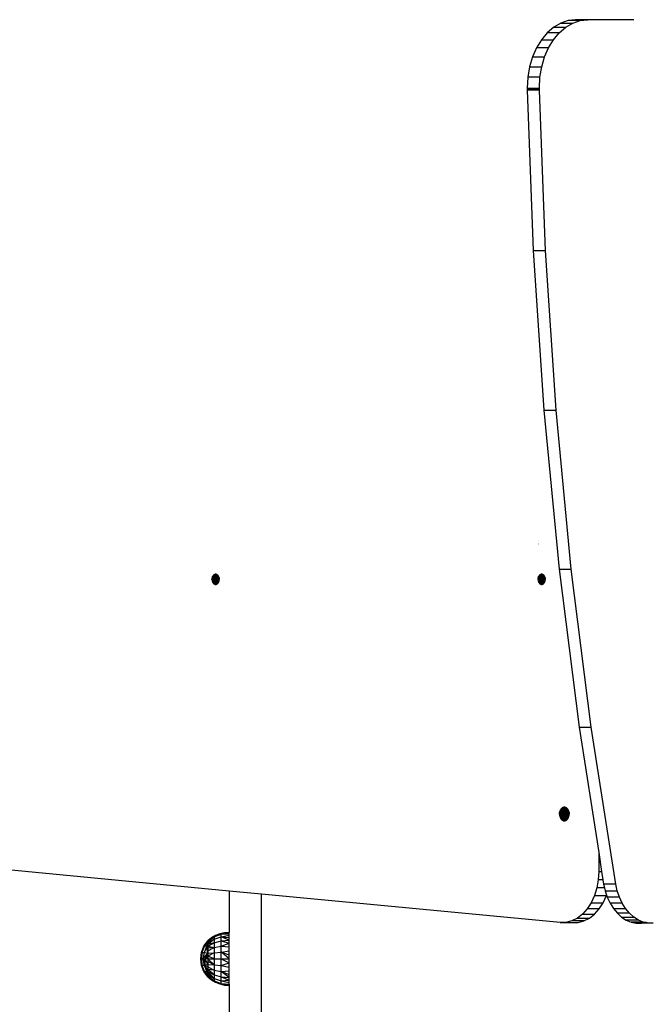
# Model space of a CAD drawing. Units: millimetres. Extents: x 5924 to 16175, y -4864 to 6489.
# Drawn here: x 9725 to 10094, y -965 to -388 of the extents above; entities that cross this region are included whole.
import ezdxf

# ---------------------------------------------------------------- set-up
doc = ezdxf.new("R2010")
doc.units = ezdxf.units.MM
doc.layers.add('Strefa bezpieczna', color=8, linetype='Continuous')
doc.dimstyles.get("Standard").update_dxf_attribs({"dimtxt": 180, "dimasz": 180, "dimexe": 0.18, "dimexo": 0.0625, "dimgap": 200, "dimtad": 0, "dimtih": 1, "dimtoh": 1, "dimlfac": 0.001, "dimzin": 0, "dimdsep": 46, "dimtxsty": 'Standard', "dimcen": 0.09, "dimse1": 1, "dimse2": 1, "dimadec": 0, "dimazin": 0, "dimtfac": 1, "dimtdec": 4, "dimtofl": 0, "dimtmove": 0, "dimatfit": 3, "dimfxl": 1, "dimtolj": 1, "dimtzin": 0, "dimarcsym": 0})

# ---------------------------------------------------------------- blocks, each defined once
blk = doc.blocks.new('*D5')
at = {"layer": 'Defpoints', "color": 0}
for p in [(7205.37, 3220.65), (9681.74, 3220.65), (9866.44, -2899.94)]:
    blk.add_point(p, dxfattribs=at)
at = {"layer": 'Strefa bezpieczna', "color": 0, "lineweight": -2}
for p, q in [((7205.37, 3040.65), (7205.37, 450.36)), ((7205.37, -2719.94), (7205.37, -129.64))]:
    blk.add_line(p, q, dxfattribs=at)
at = {"layer": 'Strefa bezpieczna', "color": 0}
for points in [[(7235.37, 3040.65), (7175.37, 3040.65), (7205.37, 3220.65)], [(7175.37, -2719.94), (7235.37, -2719.94), (7205.37, -2899.94)]]:
    blk.add_solid(points, dxfattribs=at)
at = {"layer": 'Strefa bezpieczna', "color": 0, "insert": (7205.37, 160.36), "char_height": 180, "attachment_point": 5}
blk.add_mtext('\\A1;6.12', dxfattribs=at)
blk = doc.blocks.new('*D6')
at = {"layer": 'Defpoints', "color": 0}
for p in [(6163.02, 4720.94), (10070.94, 4720.94), (10070.94, -4863.72)]:
    blk.add_point(p, dxfattribs=at)
at = {"layer": 'Strefa bezpieczna', "color": 0, "lineweight": -2}
for p, q in [((6163.02, 4540.94), (6163.02, 218.61)), ((6163.02, -4683.72), (6163.02, -361.39))]:
    blk.add_line(p, q, dxfattribs=at)
at = {"layer": 'Strefa bezpieczna', "color": 0}
for points in [[(6193.02, 4540.94), (6133.02, 4540.94), (6163.02, 4720.94)], [(6133.02, -4683.72), (6193.02, -4683.72), (6163.02, -4863.72)]]:
    blk.add_solid(points, dxfattribs=at)
at = {"layer": 'Strefa bezpieczna', "color": 0, "insert": (6163.02, -71.39), "char_height": 180, "attachment_point": 5}
blk.add_mtext('\\A1;9.58', dxfattribs=at)

msp = doc.modelspace()

# ---------------------------------------------------------------- linework, layer by layer
for p, q in [((10041.611, -390.158), (10037.511, -392.56)), ((10045.927, -388.693), (10041.611, -390.158)), ((10041.611, -390.158), (10048.682, -390.158)), ((10044.582, -392.56), (10048.682, -390.158)), ((10050.352, -388.2), (10045.927, -388.693)), ((10052.998, -388.693), (10045.927, -388.693)), ((10048.682, -390.158), (10052.998, -388.693)), ((10057.423, -388.2), (10050.352, -388.2)), ((10052.998, -388.693), (10057.423, -388.2)), ((10084.461, -388.2), (10057.423, -388.2)), ((10033.727, -395.839), (10030.352, -399.916)), ((10037.511, -392.56), (10033.727, -395.839)), ((10040.798, -395.839), (10033.727, -395.839)), ((10037.423, -399.916), (10040.798, -395.839)), ((10037.511, -392.56), (10044.582, -392.56)), ((10040.798, -395.839), (10044.582, -392.56)), ((10030.352, -399.916), (10027.469, -404.689)), ((10030.352, -399.916), (10037.423, -399.916)), ((10034.54, -404.689), (10037.423, -399.916)), ((10027.469, -404.689), (10025.15, -410.041)), ((10034.54, -404.689), (10027.469, -404.689)), ((10032.221, -410.041), (10034.54, -404.689)), ((10025.15, -410.041), (10023.452, -415.839)), ((10025.15, -410.041), (10032.221, -410.041)), ((10030.523, -415.839), (10032.221, -410.041)), ((10023.452, -415.839), (10022.416, -421.943)), ((10023.452, -415.839), (10030.523, -415.839)), ((10029.487, -421.943), (10030.523, -415.839)), ((10022.416, -421.943), (10022.067, -428.2)), ((10029.487, -421.943), (10022.416, -421.943)), ((10029.138, -428.2), (10029.487, -421.943)), ((10022.067, -428.2), (10029.138, -428.2)), ((10022.067, -428.2), (10022.068, -428.458)), ((10029.139, -428.458), (10022.068, -428.458)), ((10022.068, -428.458), (10022.07, -428.716)), ((10029.141, -428.716), (10022.07, -428.716)), ((10022.07, -428.716), (10022.073, -428.974)), ((10029.144, -428.974), (10022.073, -428.974)), ((10022.073, -428.974), (10022.077, -429.232)), ((10022.077, -429.232), (10022.082, -429.49)), ((10029.148, -429.232), (10022.077, -429.232)), ((10029.153, -429.49), (10022.082, -429.49)), ((10022.082, -429.49), (10025.589, -523.318)), ((10029.139, -428.458), (10029.138, -428.2)), ((10029.141, -428.716), (10029.139, -428.458)), ((10029.144, -428.974), (10029.141, -428.716)), ((10029.148, -429.232), (10029.144, -428.974)), ((10029.153, -429.49), (10029.148, -429.232)), ((10032.66, -523.318), (10029.153, -429.49)), ((10025.589, -523.318), (10032.66, -523.318)), ((10025.589, -523.318), (10031.822, -616.863)), ((10038.893, -616.863), (10032.66, -523.318)), ((10031.822, -616.863), (10038.893, -616.863)), ((10031.822, -616.863), (10040.768, -709.966)), ((10047.839, -709.966), (10038.893, -616.863)), ((10028.336, -693.218), (10028.365, -693.218)), ((10028.336, -693.363), (10028.365, -693.363)), ((10028.336, -694.738), (10028.365, -694.738)), ((10028.336, -695.133), (10028.365, -695.133)), ((10028.336, -695.174), (10028.365, -695.174)), ((10028.336, -695.589), (10028.364, -695.589)), ((10028.336, -695.621), (10028.364, -695.621)), ((9837.521, -714.918), (9837.648, -714.483)), ((9837.648, -714.483), (9837.822, -714.081)), ((9841.429, -714.483), (9837.648, -714.483)), ((9837.822, -714.081), (9838.038, -713.724)), ((9841.255, -714.081), (9837.822, -714.081)), ((9838.038, -713.724), (9838.292, -713.418)), ((9841.038, -713.724), (9838.038, -713.724)), ((9838.292, -713.418), (9838.575, -713.172)), ((9840.785, -713.418), (9838.292, -713.418)), ((9838.575, -713.172), (9838.883, -712.992)), ((9840.502, -713.172), (9838.575, -713.172)), ((9838.883, -712.992), (9839.207, -712.882)), ((9840.194, -712.992), (9838.883, -712.992)), ((9839.207, -712.882), (9839.538, -712.845)), ((9839.87, -712.882), (9839.207, -712.882)), ((9839.538, -712.845), (9839.87, -712.882)), ((9839.87, -712.882), (9840.194, -712.992)), ((9840.194, -712.992), (9840.502, -713.172)), ((9840.502, -713.172), (9840.785, -713.418)), ((9840.785, -713.418), (9841.038, -713.724)), ((9841.038, -713.724), (9841.255, -714.081)), ((9841.255, -714.081), (9841.429, -714.483)), ((9841.429, -714.483), (9841.556, -714.918)), ((10028.44, -714.918), (10028.538, -714.584)), ((10028.538, -714.584), (10028.551, -714.539)), ((10028.768, -714.585), (10028.538, -714.584)), ((10028.551, -714.539), (10028.567, -714.483)), ((10028.765, -714.539), (10028.551, -714.539)), ((10028.567, -714.483), (10028.703, -714.17)), ((10028.756, -714.483), (10028.567, -714.483)), ((10028.703, -714.17), (10028.741, -714.081)), ((10028.703, -714.17), (10028.756, -714.483)), ((10028.741, -714.04), (10028.782, -714.014)), ((10028.741, -714.081), (10028.741, -714.04)), ((10032.173, -714.081), (10028.741, -714.081)), ((10028.741, -714.081), (10032.211, -714.169)), ((10032.347, -714.483), (10028.756, -714.483)), ((10028.756, -714.483), (10028.765, -714.539)), ((10032.377, -714.585), (10028.765, -714.539)), ((10028.765, -714.539), (10028.768, -714.585)), ((10032.403, -714.672), (10028.768, -714.585)), ((10032.386, -714.613), (10028.768, -714.585)), ((10028.768, -714.585), (10028.786, -714.918)), ((10028.782, -714.014), (10028.82, -713.951)), ((10032.12, -713.992), (10028.782, -714.014)), ((10028.82, -713.951), (10028.957, -713.724)), ((10032.063, -713.899), (10028.82, -713.951)), ((10028.957, -713.724), (10029.21, -713.418)), ((10031.957, -713.724), (10028.957, -713.724)), ((10029.21, -713.418), (10029.39, -713.262)), ((10031.704, -713.418), (10029.21, -713.418)), ((10029.39, -713.262), (10029.431, -713.227)), ((10031.553, -713.287), (10029.39, -713.262)), ((10029.431, -713.227), (10029.494, -713.172)), ((10031.487, -713.229), (10029.431, -713.227)), ((10029.494, -713.172), (10029.551, -713.139)), ((10031.42, -713.172), (10029.494, -713.172)), ((10029.551, -713.139), (10029.802, -712.992)), ((10031.327, -713.117), (10029.551, -713.139)), ((10029.802, -712.992), (10030.001, -712.924)), ((10031.113, -712.992), (10029.802, -712.992)), ((10030.001, -712.924), (10030.125, -712.882)), ((10030.001, -712.924), (10030.937, -712.932)), ((10030.125, -712.882), (10030.457, -712.845)), ((10030.789, -712.882), (10030.125, -712.882)), ((10030.457, -712.845), (10030.789, -712.882)), ((10030.789, -712.882), (10030.937, -712.932)), ((10030.937, -712.932), (10031.113, -712.992)), ((10031.113, -712.992), (10031.327, -713.117)), ((10031.327, -713.117), (10031.42, -713.172)), ((10031.42, -713.172), (10031.487, -713.229)), ((10031.487, -713.229), (10031.553, -713.287)), ((10031.553, -713.287), (10031.704, -713.418)), ((10031.704, -713.418), (10031.957, -713.724)), ((10031.957, -713.724), (10032.063, -713.899)), ((10032.063, -713.899), (10032.12, -713.992)), ((10032.173, -714.081), (10032.12, -713.992)), ((10032.173, -714.081), (10032.211, -714.169)), ((10032.211, -714.169), (10032.347, -714.483)), ((10032.347, -714.483), (10032.377, -714.585)), ((10032.377, -714.585), (10032.386, -714.613)), ((10032.386, -714.613), (10032.403, -714.672)), ((10032.403, -714.672), (10032.475, -714.918)), ((10040.768, -709.966), (10047.839, -709.966)), ((10040.768, -709.966), (10052.415, -802.47)), ((10059.486, -802.47), (10047.839, -709.966)), ((9837.417, -715.845), (9837.443, -715.376)), ((9841.66, -715.845), (9837.417, -715.845)), ((9837.417, -715.845), (9837.443, -716.314)), ((9837.443, -715.376), (9837.521, -714.918)), ((9841.634, -715.376), (9837.443, -715.376)), ((9837.443, -716.314), (9837.521, -716.772)), ((9841.634, -716.314), (9837.443, -716.314)), ((9841.556, -714.918), (9837.521, -714.918)), ((9837.521, -716.772), (9837.648, -717.207)), ((9841.556, -716.772), (9837.521, -716.772)), ((9841.429, -717.207), (9837.648, -717.207)), ((9837.648, -717.207), (9837.822, -717.608)), ((9837.822, -717.608), (9838.038, -717.966)), ((9841.255, -717.608), (9837.822, -717.608)), ((9841.038, -717.966), (9838.038, -717.966)), ((9838.038, -717.966), (9838.292, -718.272)), ((9838.292, -718.272), (9838.575, -718.518)), ((9840.785, -718.272), (9838.292, -718.272)), ((9838.575, -718.518), (9838.883, -718.698)), ((9840.502, -718.518), (9838.575, -718.518)), ((9840.194, -718.698), (9838.883, -718.698)), ((9838.883, -718.698), (9839.207, -718.808)), ((9839.207, -718.808), (9839.538, -718.845)), ((9839.87, -718.808), (9839.207, -718.808)), ((9839.538, -718.845), (9839.87, -718.808)), ((9839.87, -718.808), (9840.194, -718.698)), ((9840.194, -718.698), (9840.502, -718.518)), ((9840.502, -718.518), (9840.785, -718.272)), ((9840.785, -718.272), (9841.038, -717.966)), ((9841.038, -717.966), (9841.255, -717.608)), ((9841.255, -717.608), (9841.429, -717.207)), ((9841.429, -717.207), (9841.556, -716.772)), ((9841.556, -714.918), (9841.634, -715.376)), ((9841.556, -716.772), (9841.634, -716.314)), ((9841.634, -715.376), (9841.66, -715.845)), ((9841.634, -716.314), (9841.66, -715.845)), ((10028.336, -715.845), (10028.362, -715.376)), ((10028.806, -715.845), (10028.336, -715.845)), ((10028.336, -715.845), (10028.345, -716.004)), ((10028.345, -716.004), (10028.797, -715.999)), ((10028.345, -716.004), (10028.347, -716.051)), ((10028.347, -716.051), (10028.794, -716.045)), ((10028.347, -716.051), (10028.349, -716.077)), ((10028.349, -716.077), (10028.793, -716.079)), ((10028.349, -716.077), (10028.362, -716.314)), ((10028.362, -715.376), (10028.415, -715.061)), ((10028.812, -715.376), (10028.362, -715.376)), ((10028.78, -716.314), (10028.362, -716.314)), ((10028.362, -716.314), (10028.376, -716.528)), ((10028.768, -716.525), (10028.376, -716.528)), ((10028.376, -716.528), (10028.406, -716.572)), ((10028.765, -716.572), (10028.406, -716.572)), ((10028.406, -716.572), (10028.412, -716.608)), ((10028.759, -716.608), (10028.412, -716.608)), ((10028.412, -716.608), (10028.44, -716.772)), ((10028.415, -715.061), (10028.422, -715.021)), ((10028.415, -715.061), (10028.794, -715.066)), ((10028.422, -715.021), (10028.44, -714.918)), ((10028.422, -715.021), (10028.792, -715.02)), ((10028.786, -714.918), (10028.44, -714.918)), ((10028.44, -716.772), (10028.567, -717.207)), ((10028.731, -716.772), (10028.44, -716.772)), ((10028.657, -717.207), (10028.567, -717.207)), ((10028.567, -717.207), (10028.632, -717.356)), ((10028.657, -717.207), (10028.632, -717.356)), ((10028.632, -717.356), (10028.689, -717.488)), ((10032.347, -717.207), (10028.657, -717.207)), ((10028.689, -717.488), (10032.23, -717.478)), ((10028.711, -717.539), (10028.689, -717.488)), ((10028.711, -717.539), (10032.203, -717.541)), ((10028.711, -717.539), (10028.741, -717.608)), ((10028.759, -716.608), (10028.731, -716.772)), ((10032.475, -716.772), (10028.731, -716.772)), ((10032.173, -717.608), (10028.741, -717.608)), ((10028.741, -717.608), (10028.923, -717.91)), ((10028.765, -716.572), (10028.759, -716.608)), ((10032.502, -716.609), (10028.759, -716.608)), ((10032.517, -716.525), (10028.765, -716.572)), ((10028.768, -716.525), (10028.765, -716.572)), ((10032.502, -716.609), (10028.765, -716.572)), ((10028.78, -716.314), (10028.768, -716.525)), ((10032.522, -716.496), (10028.768, -716.525)), ((10028.793, -716.079), (10028.78, -716.314)), ((10032.553, -716.314), (10028.78, -716.314)), ((10032.475, -714.918), (10028.786, -714.918)), ((10028.786, -714.918), (10028.792, -715.02)), ((10028.792, -715.02), (10032.49, -715.01)), ((10028.792, -715.02), (10028.794, -715.066)), ((10028.794, -716.045), (10028.793, -716.079)), ((10028.793, -716.079), (10032.565, -716.09)), ((10028.794, -715.066), (10032.507, -715.109)), ((10028.794, -715.066), (10028.812, -715.376)), ((10028.797, -715.999), (10028.794, -716.045)), ((10028.794, -716.045), (10032.588, -716.001)), ((10028.806, -715.845), (10028.797, -715.999)), ((10028.797, -715.999), (10032.586, -715.959)), ((10032.579, -715.845), (10028.806, -715.845)), ((10032.553, -715.376), (10028.812, -715.376)), ((10032.009, -717.881), (10028.923, -717.91)), ((10031.979, -717.93), (10028.923, -717.91)), ((10031.957, -717.966), (10028.923, -717.91)), ((10028.923, -717.91), (10028.957, -717.966)), ((10031.957, -717.966), (10028.957, -717.966)), ((10028.957, -717.966), (10029.17, -718.223)), ((10029.17, -718.223), (10031.746, -718.221)), ((10029.17, -718.223), (10029.21, -718.272)), ((10031.704, -718.272), (10029.21, -718.272)), ((10029.21, -718.272), (10029.494, -718.518)), ((10031.493, -718.455), (10029.494, -718.518)), ((10031.45, -718.492), (10029.494, -718.518)), ((10029.494, -718.518), (10029.802, -718.698)), ((10031.42, -718.518), (10029.494, -718.518)), ((10029.802, -718.698), (10030.125, -718.808)), ((10031.087, -718.707), (10029.802, -718.698)), ((10030.125, -718.808), (10030.457, -718.845)), ((10030.457, -718.845), (10030.789, -718.808)), ((10030.789, -718.808), (10031.087, -718.707)), ((10031.087, -718.707), (10031.113, -718.698)), ((10031.113, -718.698), (10031.42, -718.518)), ((10031.42, -718.518), (10031.45, -718.492)), ((10031.45, -718.492), (10031.493, -718.455)), ((10031.493, -718.455), (10031.704, -718.272)), ((10031.704, -718.272), (10031.746, -718.221)), ((10031.746, -718.221), (10031.957, -717.966)), ((10031.957, -717.966), (10031.979, -717.93)), ((10031.979, -717.93), (10032.009, -717.881)), ((10032.009, -717.881), (10032.173, -717.608)), ((10032.173, -717.608), (10032.203, -717.541)), ((10032.203, -717.541), (10032.23, -717.478)), ((10032.23, -717.478), (10032.347, -717.207)), ((10032.347, -717.207), (10032.475, -716.772)), ((10032.475, -714.918), (10032.49, -715.01)), ((10032.475, -716.772), (10032.502, -716.609)), ((10032.49, -715.01), (10032.507, -715.109)), ((10032.502, -716.609), (10032.517, -716.525)), ((10032.507, -715.109), (10032.553, -715.376)), ((10032.517, -716.525), (10032.522, -716.496)), ((10032.522, -716.496), (10032.553, -716.314)), ((10032.553, -715.376), (10032.579, -715.845)), ((10032.553, -716.314), (10032.565, -716.09)), ((10032.565, -716.09), (10032.588, -716.001)), ((10032.565, -716.09), (10032.594, -716.09)), ((10032.586, -715.959), (10032.579, -715.845)), ((10032.588, -716.001), (10032.586, -715.959)), ((10052.415, -802.47), (10059.486, -802.47)), ((10052.415, -802.47), (10063.871, -875.841)), ((10073.812, -894.219), (10059.486, -802.47)), ((10040.913, -853.236), (10040.947, -852.61)), ((10040.947, -852.61), (10041.051, -852)), ((10043.083, -852.61), (10040.947, -852.61)), ((10041.051, -852), (10041.221, -851.42)), ((10043.131, -852), (10041.051, -852)), ((10041.221, -851.42), (10041.453, -850.885)), ((10043.176, -851.42), (10041.221, -851.42)), ((10041.453, -850.885), (10041.741, -850.408)), ((10043.218, -850.885), (10041.453, -850.885)), ((10041.741, -850.408), (10042.079, -850)), ((10043.255, -850.408), (10041.741, -850.408)), ((10042.079, -850), (10042.457, -849.672)), ((10043.287, -850), (10042.079, -850)), ((10042.457, -849.672), (10042.867, -849.432)), ((10043.313, -849.672), (10042.457, -849.672)), ((10042.867, -849.432), (10043.299, -849.285)), ((10043.332, -849.432), (10042.867, -849.432)), ((10043.083, -852.61), (10043.034, -853.236)), ((10043.131, -852), (10043.083, -852.61)), ((10043.79, -852.61), (10043.083, -852.61)), ((10043.838, -852), (10043.131, -852)), ((10043.218, -850.885), (10043.176, -851.42)), ((10043.883, -851.42), (10043.176, -851.42)), ((10043.255, -850.408), (10043.218, -850.885)), ((10043.925, -850.885), (10043.218, -850.885)), ((10043.287, -850), (10043.255, -850.408)), ((10043.962, -850.408), (10043.255, -850.408)), ((10043.994, -850), (10043.287, -850)), ((10043.299, -849.285), (10043.358, -849.279)), ((10043.313, -849.672), (10043.327, -849.54)), ((10044.02, -849.672), (10043.313, -849.672)), ((10043.327, -849.54), (10043.332, -849.432)), ((10043.337, -849.365), (10043.332, -849.432)), ((10044.039, -849.432), (10043.332, -849.432)), ((10043.337, -849.365), (10043.392, -849.275)), ((10043.358, -849.279), (10043.337, -849.365)), ((10043.337, -849.365), (10044.044, -849.365)), ((10043.358, -849.279), (10043.392, -849.275)), ((10043.392, -849.275), (10043.741, -849.236)), ((10044.067, -849.272), (10043.392, -849.275)), ((10043.741, -849.236), (10044.067, -849.272)), ((10043.741, -853.236), (10043.79, -852.61)), ((10043.79, -852.61), (10043.838, -852)), ((10045.204, -852.61), (10043.79, -852.61)), ((10045.252, -852), (10043.838, -852)), ((10043.883, -851.42), (10043.925, -850.885)), ((10045.297, -851.42), (10043.883, -851.42)), ((10043.925, -850.885), (10043.962, -850.408)), ((10045.339, -850.885), (10043.925, -850.885)), ((10043.962, -850.408), (10043.994, -850)), ((10045.376, -850.408), (10043.962, -850.408)), ((10045.408, -850.005), (10043.994, -850)), ((10044.02, -849.672), (10044.039, -849.432)), ((10045.025, -849.672), (10044.02, -849.672)), ((10044.039, -849.432), (10044.044, -849.365)), ((10044.615, -849.432), (10044.039, -849.432)), ((10044.044, -849.365), (10044.067, -849.272)), ((10044.067, -849.272), (10044.184, -849.285)), ((10044.184, -849.285), (10044.615, -849.432)), ((10044.615, -849.432), (10045.025, -849.672)), ((10045.025, -849.672), (10045.408, -850.005)), ((10045.204, -852.61), (10045.155, -853.236)), ((10045.252, -852), (10045.204, -852.61)), ((10046.535, -852.61), (10045.204, -852.61)), ((10046.431, -852), (10045.252, -852)), ((10045.339, -850.885), (10045.297, -851.42)), ((10046.261, -851.42), (10045.297, -851.42)), ((10045.376, -850.408), (10045.339, -850.885)), ((10046.029, -850.885), (10045.339, -850.885)), ((10045.408, -850.005), (10045.376, -850.408)), ((10045.741, -850.408), (10045.376, -850.408)), ((10045.408, -850.005), (10045.741, -850.408)), ((10045.741, -850.408), (10046.029, -850.885)), ((10046.029, -850.885), (10046.261, -851.42)), ((10046.261, -851.42), (10046.431, -852)), ((10046.431, -852), (10046.535, -852.61)), ((10046.535, -852.61), (10046.569, -853.236)), ((10040.913, -853.236), (10040.947, -853.862)), ((10043.034, -853.236), (10040.913, -853.236)), ((10040.947, -853.862), (10041.051, -854.472)), ((10043.083, -853.862), (10040.947, -853.862)), ((10041.051, -854.472), (10041.221, -855.052)), ((10043.131, -854.472), (10041.051, -854.472)), ((10041.221, -855.052), (10041.453, -855.587)), ((10043.176, -855.052), (10041.221, -855.052)), ((10041.453, -855.587), (10041.741, -856.064)), ((10043.218, -855.587), (10041.453, -855.587)), ((10041.741, -856.064), (10042.079, -856.472)), ((10043.255, -856.064), (10041.741, -856.064)), ((10042.079, -856.472), (10042.457, -856.8)), ((10043.287, -856.472), (10042.079, -856.472)), ((10042.457, -856.8), (10042.867, -857.04)), ((10043.313, -856.8), (10042.457, -856.8)), ((10042.867, -857.04), (10043.299, -857.187)), ((10043.332, -857.04), (10042.867, -857.04)), ((10043.741, -853.236), (10043.034, -853.236)), ((10043.131, -854.472), (10043.083, -853.862)), ((10043.79, -853.862), (10043.083, -853.862)), ((10043.176, -855.052), (10043.131, -854.472)), ((10043.838, -854.472), (10043.131, -854.472)), ((10043.883, -855.052), (10043.176, -855.052)), ((10043.255, -856.064), (10043.218, -855.587)), ((10043.925, -855.587), (10043.218, -855.587)), ((10043.287, -856.472), (10043.255, -856.064)), ((10043.962, -856.064), (10043.255, -856.064)), ((10043.994, -856.472), (10043.287, -856.472)), ((10043.299, -857.187), (10043.358, -857.193)), ((10043.313, -856.8), (10043.319, -856.881)), ((10044.02, -856.8), (10043.313, -856.8)), ((10043.319, -856.881), (10043.332, -857.04)), ((10043.337, -857.107), (10043.332, -857.04)), ((10043.332, -857.04), (10044.039, -857.04)), ((10043.358, -857.193), (10043.337, -857.107)), ((10043.337, -857.107), (10043.395, -857.198)), ((10044.044, -857.107), (10043.337, -857.107)), ((10043.358, -857.193), (10043.395, -857.198)), ((10043.395, -857.198), (10043.741, -857.236)), ((10044.067, -857.2), (10043.395, -857.198)), ((10045.155, -853.236), (10043.741, -853.236)), ((10043.741, -857.236), (10044.067, -857.2)), ((10043.79, -853.862), (10043.838, -854.472)), ((10045.204, -853.862), (10043.79, -853.862)), ((10043.838, -854.472), (10043.883, -855.052)), ((10045.252, -854.472), (10043.838, -854.472)), ((10045.297, -855.052), (10043.883, -855.052)), ((10043.925, -855.587), (10043.962, -856.064)), ((10045.339, -855.587), (10043.925, -855.587)), ((10043.962, -856.064), (10043.994, -856.472)), ((10045.376, -856.064), (10043.962, -856.064)), ((10045.408, -856.467), (10043.994, -856.472)), ((10044.02, -856.8), (10044.039, -857.04)), ((10045.025, -856.8), (10044.02, -856.8)), ((10044.039, -857.04), (10044.044, -857.107)), ((10044.615, -857.04), (10044.039, -857.04)), ((10044.044, -857.107), (10044.067, -857.2)), ((10044.067, -857.2), (10044.184, -857.187)), ((10044.184, -857.187), (10044.615, -857.04)), ((10044.615, -857.04), (10045.025, -856.8)), ((10045.025, -856.8), (10045.408, -856.467)), ((10046.569, -853.236), (10045.155, -853.236)), ((10045.252, -854.472), (10045.204, -853.862)), ((10046.535, -853.862), (10045.204, -853.862)), ((10045.297, -855.052), (10045.252, -854.472)), ((10046.431, -854.472), (10045.252, -854.472)), ((10046.261, -855.052), (10045.297, -855.052)), ((10045.376, -856.064), (10045.339, -855.587)), ((10046.029, -855.587), (10045.339, -855.587)), ((10045.408, -856.467), (10045.376, -856.064)), ((10045.741, -856.064), (10045.376, -856.064)), ((10045.408, -856.467), (10045.741, -856.064)), ((10045.741, -856.064), (10046.029, -855.587)), ((10046.029, -855.587), (10046.261, -855.052)), ((10046.261, -855.052), (10046.431, -854.472)), ((10046.431, -854.472), (10046.535, -853.862)), ((10046.535, -853.862), (10046.569, -853.236)), ((10063.871, -875.841), (10063.871, -886.858)), ((10063.871, -875.841), (10065.591, -886.858)), ((9847.442, -898.312), (9617.928, -876.427)), ((10063.871, -886.858), (10063.587, -891.751)), ((10063.871, -886.858), (10065.591, -886.858)), ((10065.591, -886.858), (10066.355, -891.751)), ((10063.587, -891.751), (10062.743, -896.512)), ((10066.355, -891.751), (10063.587, -891.751)), ((10066.355, -891.751), (10066.741, -894.219)), ((9847.442, -898.312), (9847.442, -922.517)), ((9866.442, -900.124), (9847.442, -898.312)), ((10062.743, -896.512), (10061.36, -901.015)), ((10067.256, -896.512), (10062.743, -896.512)), ((10073.812, -894.219), (10066.741, -894.219)), ((10066.741, -894.219), (10067.256, -896.512)), ((10067.256, -896.512), (10067.64, -898.218)), ((10067.64, -898.218), (10074.711, -898.218)), ((10067.64, -898.218), (10068.507, -900.77)), ((10074.711, -898.218), (10073.812, -894.219)), ((10075.996, -902.001), (10074.711, -898.218)), ((10041.231, -916.79), (9866.442, -900.124)), ((9866.442, -2053.812), (9866.442, -900.124)), ((10061.36, -901.015), (10059.478, -905.139)), ((10061.36, -901.015), (10068.432, -901.015)), ((10066.549, -905.139), (10068.432, -901.015)), ((10068.432, -901.015), (10068.507, -900.77)), ((10068.507, -900.77), (10068.925, -902.001)), ((10075.996, -902.001), (10068.925, -902.001)), ((10068.925, -902.001), (10070.571, -905.493)), ((10077.642, -905.493), (10075.996, -902.001)), ((10057.144, -908.774), (10054.423, -911.821)), ((10059.478, -905.139), (10057.144, -908.774)), ((10064.215, -908.774), (10057.144, -908.774)), ((10059.478, -905.139), (10066.549, -905.139)), ((10061.494, -911.821), (10064.215, -908.774)), ((10064.215, -908.774), (10066.549, -905.139)), ((10077.642, -905.493), (10070.571, -905.493)), ((10070.571, -905.493), (10072.545, -908.626)), ((10072.545, -908.626), (10079.616, -908.626)), ((10072.545, -908.626), (10074.809, -911.339)), ((10079.616, -908.626), (10077.642, -905.493)), ((10081.88, -911.339), (10079.616, -908.626)), ((10039.579, -915.959), (10039.618, -915.962)), ((10048.117, -915.848), (10044.701, -916.719)), ((10051.387, -914.201), (10048.117, -915.848)), ((10055.188, -915.848), (10048.117, -915.848)), ((10054.423, -911.821), (10051.387, -914.201)), ((10051.387, -914.201), (10058.458, -914.201)), ((10051.772, -916.719), (10055.188, -915.848)), ((10054.423, -911.821), (10061.494, -911.821)), ((10055.188, -915.848), (10058.458, -914.201)), ((10058.458, -914.201), (10061.494, -911.821)), ((10081.88, -911.339), (10074.809, -911.339)), ((10074.809, -911.339), (10077.319, -913.578)), ((10077.319, -913.578), (10084.39, -913.578)), ((10077.319, -913.578), (10080.025, -915.3)), ((10087.096, -915.3), (10080.025, -915.3)), ((10080.025, -915.3), (10082.874, -916.472)), ((10084.39, -913.578), (10081.88, -911.339)), ((10089.945, -916.472), (10082.874, -916.472)), ((10082.874, -916.472), (10085.812, -917.069)), ((10087.096, -915.3), (10084.39, -913.578)), ((10089.945, -916.472), (10087.096, -915.3)), ((10091.616, -916.812), (10089.945, -916.472)), ((10044.701, -916.719), (10041.231, -916.79)), ((10041.231, -916.79), (10048.302, -916.79)), ((10044.701, -916.719), (10047.551, -916.719)), ((10047.551, -916.719), (10048.302, -916.79)), ((10047.551, -916.719), (10051.772, -916.719)), ((10048.302, -916.79), (10051.772, -916.719)), ((10085.812, -917.069), (10088.779, -917.081)), ((10088.906, -917.069), (10088.779, -917.081)), ((10088.906, -917.069), (10091.616, -916.812)), ((10092.883, -917.069), (10088.906, -917.069)), ((10092.883, -917.069), (10091.616, -916.812)), ((10095.85, -917.081), (10092.883, -917.069)), ((9832.701, -930.634), (9834.942, -927.517)), ((9833.121, -930.634), (9834.942, -928.03)), ((9834.007, -929.117), (9834.942, -927.517)), ((9834.007, -929.117), (9834.942, -928.03)), ((9834.55, -929.761), (9834.942, -928.03)), ((9837.065, -925.753), (9834.942, -927.517)), ((9834.942, -928.661), (9838.621, -926.545)), ((9838.621, -926.545), (9834.942, -929.522)), ((9835.087, -927.517), (9834.942, -927.517)), ((9834.942, -927.517), (9834.942, -927.646)), ((9835.138, -927.517), (9834.942, -927.646)), ((9835.087, -927.517), (9834.942, -927.646)), ((9834.942, -927.646), (9835.446, -927.646)), ((9834.942, -927.646), (9834.942, -928.03)), ((9834.942, -928.03), (9835.446, -927.646)), ((9834.942, -928.03), (9834.942, -928.661)), ((9837.065, -925.753), (9835.087, -927.517)), ((9838.621, -925.222), (9835.138, -927.517)), ((9835.615, -927.517), (9835.138, -927.517)), ((9835.446, -927.646), (9835.615, -927.517)), ((9835.615, -927.517), (9838.621, -925.222)), ((9839.436, -924.341), (9837.065, -925.753)), ((9838.621, -925.222), (9837.065, -925.753)), ((9838.621, -925.222), (9842.884, -923.575)), ((9838.621, -925.222), (9839.436, -924.341)), ((9838.621, -926.545), (9842.884, -925.068)), ((9838.621, -925.222), (9838.621, -926.545)), ((9838.621, -926.545), (9838.621, -928.65)), ((9838.621, -928.65), (9842.884, -927.444)), ((9841.998, -923.317), (9839.436, -924.341)), ((9842.884, -923.575), (9839.436, -924.341)), ((9844.689, -922.703), (9841.998, -923.317)), ((9842.884, -923.575), (9841.998, -923.317)), ((9842.884, -923.575), (9844.689, -922.703)), ((9842.884, -923.575), (9847.442, -922.707)), ((9842.884, -923.575), (9847.442, -923.275)), ((9842.884, -925.068), (9842.884, -923.575)), ((9842.884, -925.068), (9847.442, -924.206)), ((9842.884, -927.444), (9842.884, -925.068)), ((9842.884, -925.068), (9847.442, -925.477)), ((9847.442, -927.056), (9842.884, -925.068)), ((9842.884, -927.444), (9847.442, -927.056)), ((9842.884, -930.541), (9842.884, -927.444)), ((9842.884, -927.444), (9847.442, -928.906)), ((9847.442, -922.517), (9844.689, -922.703)), ((9847.442, -922.707), (9844.689, -922.703)), ((9847.442, -922.707), (9847.442, -922.517)), ((9847.442, -923.275), (9847.442, -922.707)), ((9847.442, -924.206), (9847.442, -923.275)), ((9847.442, -925.477), (9847.442, -924.206)), ((9847.442, -927.056), (9847.442, -925.477)), ((9847.442, -928.906), (9847.442, -927.056)), ((9831.299, -934.207), (9832.701, -930.634)), ((9831.762, -934.207), (9833.121, -930.634)), ((9833.121, -930.634), (9832.701, -930.634)), ((9833.121, -930.634), (9834.007, -929.117)), ((9833.121, -934.207), (9834.352, -930.634)), ((9834.352, -930.634), (9833.121, -930.634)), ((9834.352, -930.634), (9834.942, -929.522)), ((9834.352, -930.634), (9834.55, -929.761)), ((9834.352, -930.634), (9834.942, -930.592)), ((9834.494, -931.631), (9834.352, -930.634)), ((9834.555, -931.535), (9834.352, -930.634)), ((9834.69, -931.327), (9834.352, -930.634)), ((9834.555, -931.535), (9834.494, -931.631)), ((9834.503, -931.694), (9834.494, -931.631)), ((9834.571, -931.605), (9834.503, -931.694)), ((9834.551, -932.028), (9834.503, -931.694)), ((9834.55, -929.761), (9834.942, -929.522)), ((9834.636, -931.891), (9834.551, -932.028)), ((9834.556, -932.061), (9834.551, -932.028)), ((9834.69, -931.327), (9834.555, -931.535)), ((9834.571, -931.605), (9834.555, -931.535)), ((9834.658, -931.988), (9834.556, -932.061)), ((9834.56, -932.092), (9834.556, -932.061)), ((9834.681, -932.092), (9834.56, -932.092)), ((9834.829, -933.981), (9834.56, -932.092)), ((9834.726, -931.402), (9834.571, -931.605)), ((9834.636, -931.891), (9834.571, -931.605)), ((9834.797, -931.547), (9834.636, -931.891)), ((9834.82, -931.594), (9834.636, -931.891)), ((9834.658, -931.988), (9834.636, -931.891)), ((9834.921, -931.801), (9834.658, -931.988)), ((9834.681, -932.092), (9834.658, -931.988)), ((9834.942, -932.092), (9834.681, -932.092)), ((9834.942, -933.25), (9834.681, -932.092)), ((9834.942, -930.933), (9834.69, -931.327)), ((9834.726, -931.402), (9834.69, -931.327)), ((9834.942, -931.12), (9834.726, -931.402)), ((9834.797, -931.547), (9834.726, -931.402)), ((9834.942, -931.264), (9834.797, -931.547)), ((9834.82, -931.594), (9834.797, -931.547)), ((9834.942, -931.398), (9834.82, -931.594)), ((9834.921, -931.801), (9834.82, -931.594)), ((9834.942, -933.628), (9834.829, -933.981)), ((9834.942, -931.786), (9834.921, -931.801)), ((9834.921, -931.801), (9834.942, -931.845)), ((9834.942, -930.592), (9838.621, -928.65)), ((9838.621, -928.65), (9834.942, -929.522)), ((9834.942, -928.661), (9834.942, -929.522)), ((9834.942, -929.522), (9834.942, -930.592)), ((9834.942, -930.592), (9838.621, -931.393)), ((9834.942, -930.592), (9834.942, -930.933)), ((9834.942, -930.933), (9834.942, -931.12)), ((9834.942, -931.12), (9834.942, -931.264)), ((9834.942, -931.264), (9834.942, -931.398)), ((9834.942, -933.25), (9838.621, -931.393)), ((9838.621, -931.393), (9834.942, -931.845)), ((9834.942, -931.398), (9834.942, -931.786)), ((9834.942, -931.845), (9834.942, -932.092)), ((9834.942, -932.092), (9834.942, -933.25)), ((9834.942, -933.25), (9834.942, -933.628)), ((9834.942, -933.628), (9834.942, -934.772)), ((9838.621, -928.65), (9838.621, -931.393)), ((9838.621, -931.393), (9842.884, -930.541)), ((9838.621, -931.393), (9838.621, -934.588)), ((9842.884, -930.541), (9847.442, -928.906)), ((9842.884, -934.158), (9842.884, -930.541)), ((9842.884, -930.541), (9847.442, -930.98)), ((9842.918, -934.158), (9847.442, -933.227)), ((9847.442, -930.98), (9847.442, -928.906)), ((9847.442, -933.227), (9847.442, -930.98)), ((9847.442, -935.592), (9847.442, -933.227)), ((9830.822, -938.017), (9831.299, -934.207)), ((9830.822, -938.017), (9831.077, -936.982)), ((9831.299, -941.826), (9830.822, -938.017)), ((9830.822, -938.017), (9830.994, -938.017)), ((9830.822, -938.017), (9831.077, -939.051)), ((9831.762, -934.207), (9830.994, -938.017)), ((9831.077, -936.982), (9830.994, -938.017)), ((9830.994, -938.017), (9831.508, -938.017)), ((9831.762, -941.826), (9830.994, -938.017)), ((9831.077, -939.051), (9830.994, -938.017)), ((9831.299, -934.207), (9831.077, -936.982)), ((9831.077, -936.982), (9831.762, -934.207)), ((9831.077, -939.051), (9831.762, -941.826)), ((9831.299, -941.826), (9831.077, -939.051)), ((9831.299, -934.207), (9831.762, -934.207)), ((9831.508, -938.017), (9831.762, -934.207)), ((9831.762, -941.826), (9831.508, -938.017)), ((9832.35, -938.017), (9831.508, -938.017)), ((9831.762, -934.207), (9833.121, -934.207)), ((9832.35, -938.017), (9833.121, -934.207)), ((9832.35, -938.017), (9834.942, -934.772)), ((9833.121, -941.826), (9832.35, -938.017)), ((9832.35, -938.017), (9832.822, -938.017)), ((9832.35, -938.017), (9832.901, -938.706)), ((9832.822, -938.017), (9832.948, -938.017)), ((9832.822, -938.017), (9832.901, -938.706)), ((9833.008, -938.84), (9832.822, -938.017)), ((9832.901, -938.706), (9833.17, -941.057)), ((9832.901, -938.706), (9833.008, -938.84)), ((9832.948, -938.017), (9833.323, -938.017)), ((9832.948, -938.017), (9833.128, -938.99)), ((9832.948, -938.017), (9833.008, -938.84)), ((9833.294, -940.102), (9833.008, -938.84)), ((9833.008, -938.84), (9833.17, -941.057)), ((9833.008, -938.84), (9833.128, -938.99)), ((9833.121, -934.207), (9834.942, -934.772)), ((9833.128, -938.99), (9833.308, -939.964)), ((9833.128, -938.99), (9833.375, -939.299)), ((9833.308, -939.964), (9833.375, -939.299)), ((9833.323, -938.017), (9833.504, -938.017)), ((9833.323, -938.017), (9833.392, -939.132)), ((9833.375, -939.299), (9833.392, -939.132)), ((9833.392, -939.132), (9833.504, -938.017)), ((9834.261, -936.309), (9833.504, -938.017)), ((9834.059, -937.382), (9833.504, -938.017)), ((9833.94, -938.017), (9833.504, -938.017)), ((9834.942, -941.261), (9833.504, -938.017)), ((9834.694, -936.981), (9833.94, -938.017)), ((9834.059, -937.382), (9833.94, -938.017)), ((9834.788, -938.017), (9833.94, -938.017)), ((9834.261, -936.309), (9834.059, -937.382)), ((9834.667, -936.688), (9834.059, -937.382)), ((9834.569, -935.613), (9834.261, -936.309)), ((9834.811, -935.068), (9834.569, -935.613)), ((9834.667, -936.688), (9834.569, -935.613)), ((9834.942, -936.374), (9834.667, -936.688)), ((9834.694, -936.981), (9834.667, -936.688)), ((9834.942, -936.64), (9834.694, -936.981)), ((9834.788, -938.017), (9834.694, -936.981)), ((9834.788, -938.017), (9834.942, -937.637)), ((9834.788, -938.017), (9834.942, -937.824)), ((9834.942, -938.017), (9834.788, -938.017)), ((9834.942, -934.772), (9834.811, -935.068)), ((9834.942, -935.109), (9834.811, -935.068)), ((9834.942, -934.772), (9834.829, -933.981)), ((9834.942, -934.772), (9838.621, -934.588)), ((9838.621, -934.588), (9834.942, -936.374)), ((9834.942, -934.772), (9834.942, -935.109)), ((9834.942, -935.109), (9834.942, -936.374)), ((9838.621, -938.017), (9834.942, -936.374)), ((9834.942, -936.374), (9834.942, -936.64)), ((9834.942, -936.64), (9834.942, -937.637)), ((9834.942, -937.637), (9834.942, -937.824)), ((9834.942, -937.824), (9834.942, -938.017)), ((9834.942, -938.017), (9834.942, -939.659)), ((9834.942, -938.017), (9838.621, -938.017)), ((9834.942, -938.017), (9838.621, -941.445)), ((9838.621, -934.588), (9842.884, -934.158)), ((9838.621, -934.588), (9838.621, -938.017)), ((9838.621, -938.017), (9842.884, -938.017)), ((9838.621, -938.017), (9838.621, -941.445)), ((9842.918, -934.158), (9842.884, -934.158)), ((9842.884, -938.017), (9842.884, -934.158)), ((9842.884, -941.886), (9842.884, -938.017)), ((9842.884, -938.017), (9847.442, -938.017)), ((9842.884, -938.017), (9847.442, -940.441)), ((9842.918, -934.158), (9847.442, -935.592)), ((9847.442, -938.017), (9842.918, -934.158)), ((9847.442, -938.017), (9847.442, -935.592)), ((9847.442, -940.441), (9847.442, -938.017)), ((9832.701, -945.399), (9831.299, -941.826)), ((9831.762, -941.826), (9831.299, -941.826)), ((9833.121, -945.399), (9831.762, -941.826)), ((9833.121, -941.826), (9831.762, -941.826)), ((9833.121, -941.826), (9833.192, -941.117)), ((9834.942, -941.261), (9833.121, -941.826)), ((9834.352, -945.399), (9833.121, -941.826)), ((9834.942, -942.783), (9833.121, -941.826)), ((9834.198, -943.941), (9833.121, -941.826)), ((9833.723, -942.606), (9833.121, -941.826)), ((9833.17, -941.057), (9833.192, -941.117)), ((9833.198, -941.057), (9833.17, -941.057)), ((9833.192, -941.117), (9833.198, -941.057)), ((9833.198, -941.057), (9833.294, -940.102)), ((9833.294, -940.102), (9833.308, -939.964)), ((9833.723, -942.606), (9834.198, -943.941)), ((9834.314, -943.374), (9833.723, -942.606)), ((9834.198, -943.941), (9834.511, -943.941)), ((9834.198, -943.941), (9834.942, -944.913)), ((9834.198, -943.941), (9834.942, -945.053)), ((9834.198, -943.941), (9834.942, -945.1)), ((9834.942, -945.441), (9834.198, -943.941)), ((9834.314, -943.374), (9834.511, -943.941)), ((9834.751, -943.941), (9834.314, -943.374)), ((9834.511, -943.941), (9834.751, -943.941)), ((9834.511, -943.941), (9834.942, -944.247)), ((9834.511, -943.941), (9834.942, -944.471)), ((9834.511, -943.941), (9834.942, -944.635)), ((9834.511, -943.941), (9834.942, -944.735)), ((9834.942, -944.188), (9834.751, -943.941)), ((9834.942, -939.659), (9834.942, -941.261)), ((9838.621, -941.445), (9834.942, -939.659)), ((9834.942, -941.261), (9834.942, -942.783)), ((9834.942, -941.261), (9838.621, -941.445)), ((9834.942, -942.783), (9834.942, -944.188)), ((9834.942, -942.783), (9838.621, -944.64)), ((9838.621, -947.383), (9834.942, -944.188)), ((9838.621, -944.64), (9834.942, -944.188)), ((9834.942, -944.188), (9834.942, -944.247)), ((9834.942, -944.247), (9834.942, -944.471)), ((9834.942, -944.471), (9834.942, -944.635)), ((9834.942, -944.635), (9834.942, -944.735)), ((9834.942, -944.735), (9834.942, -944.913)), ((9834.942, -944.913), (9834.942, -945.053)), ((9834.942, -945.053), (9834.942, -945.1)), ((9834.942, -945.1), (9834.942, -945.441)), ((9838.621, -941.445), (9842.884, -941.886)), ((9838.621, -941.445), (9838.621, -944.64)), ((9838.621, -944.64), (9842.884, -945.492)), ((9838.621, -944.64), (9838.621, -947.383)), ((9842.884, -941.886), (9847.442, -940.441)), ((9842.884, -945.492), (9842.884, -941.886)), ((9842.884, -941.886), (9847.442, -942.806)), ((9842.884, -945.492), (9847.442, -945.053)), ((9847.442, -942.806), (9847.442, -940.441)), ((9847.442, -945.053), (9847.442, -942.806)), ((9847.442, -947.127), (9847.442, -945.053)), ((9834.942, -948.517), (9832.701, -945.399)), ((9832.701, -945.399), (9833.121, -945.399)), ((9834.942, -948.003), (9833.121, -945.399)), ((9833.121, -945.399), (9834.352, -945.399)), ((9834.007, -946.916), (9833.121, -945.399)), ((9834.138, -947.069), (9833.121, -945.399)), ((9834.138, -947.069), (9834.007, -946.916)), ((9834.6, -947.931), (9834.007, -946.916)), ((9834.942, -948.003), (9834.138, -947.069)), ((9834.942, -948.387), (9834.138, -947.069)), ((9834.942, -946.511), (9834.352, -945.399)), ((9834.352, -945.399), (9834.942, -945.441)), ((9834.942, -947.372), (9834.352, -945.399)), ((9834.753, -947.167), (9834.352, -945.399)), ((9834.942, -948.387), (9834.6, -947.931)), ((9834.942, -948.517), (9834.6, -947.931)), ((9834.942, -947.372), (9834.753, -947.167)), ((9834.942, -948.003), (9834.753, -947.167)), ((9834.942, -945.441), (9834.942, -946.511)), ((9834.942, -945.441), (9838.621, -947.383)), ((9834.942, -945.441), (9838.621, -949.488)), ((9834.942, -946.511), (9834.942, -947.372)), ((9838.621, -949.488), (9834.942, -946.511)), ((9834.942, -947.372), (9834.942, -948.003)), ((9834.942, -947.372), (9838.621, -949.488)), ((9834.942, -948.003), (9834.942, -948.387)), ((9834.942, -948.003), (9835.446, -948.387)), ((9834.942, -948.387), (9835.446, -948.387)), ((9834.942, -948.387), (9834.942, -948.517)), ((9835.138, -948.517), (9834.942, -948.387)), ((9834.942, -948.387), (9835.087, -948.517)), ((9834.942, -948.517), (9835.087, -948.517)), ((9834.942, -948.517), (9837.065, -950.28)), ((9835.087, -948.517), (9837.065, -950.28)), ((9835.138, -948.517), (9835.615, -948.517)), ((9838.621, -950.811), (9835.138, -948.517)), ((9835.446, -948.387), (9835.615, -948.517)), ((9835.615, -948.517), (9838.621, -950.811)), ((9837.065, -950.28), (9839.436, -951.692)), ((9838.621, -950.811), (9837.065, -950.28)), ((9838.621, -947.383), (9842.884, -948.589)), ((9838.621, -947.383), (9838.621, -949.488)), ((9838.621, -949.488), (9842.884, -950.965)), ((9838.621, -949.488), (9838.621, -950.811)), ((9838.621, -950.811), (9842.884, -952.458)), ((9838.621, -950.811), (9839.436, -951.692)), ((9842.884, -948.589), (9842.884, -945.492)), ((9842.884, -945.492), (9847.442, -947.127)), ((9847.442, -948.977), (9842.884, -945.492)), ((9842.884, -950.965), (9842.884, -948.589)), ((9842.884, -948.589), (9847.442, -948.977)), ((9842.884, -948.589), (9847.442, -950.556)), ((9842.884, -950.965), (9847.442, -950.556)), ((9842.884, -952.458), (9842.884, -950.965)), ((9842.884, -950.965), (9847.442, -951.827)), ((9847.442, -948.977), (9847.442, -947.127)), ((9847.442, -950.556), (9847.442, -948.977)), ((9847.442, -951.827), (9847.442, -950.556)), ((9839.436, -951.692), (9842.884, -952.458)), ((9839.436, -951.692), (9841.998, -952.717)), ((9841.998, -952.717), (9842.884, -952.458)), ((9841.998, -952.717), (9844.689, -953.33)), ((9842.884, -952.458), (9847.442, -952.758)), ((9842.884, -952.458), (9847.442, -953.326)), ((9842.884, -952.458), (9844.689, -953.33)), ((9844.689, -953.33), (9847.442, -953.326)), ((9844.689, -953.33), (9847.442, -953.517)), ((9847.442, -952.758), (9847.442, -951.827)), ((9847.442, -952.758), (9847.442, -953.326)), ((9847.442, -953.326), (9847.442, -953.517)), ((9847.442, -953.517), (9847.442, -1293.599))]:
    msp.add_line(p, q)

# ---------------------------------------------------------------- dimensions: what is measured, and where the dimension line sits
at = {"layer": 'Strefa bezpieczna'}
for base, p1, p2, picture, middle in [((6163.017, 4720.945), (10070.942, -4863.72), (10070.942, 4720.945), '*D6', (6163.017, -71.388)), ((7205.368, 3220.655), (9866.442, -2899.943), (9681.742, 3220.655), '*D5', (7205.368, 160.356))]:
    dim = msp.add_linear_dim(base=base, p1=p1, p2=p2, angle=90, dimstyle='Standard', override={"dimlfac": 0.001}, dxfattribs=at)
    dim.commit()
    dim.dimension.update_dxf_attribs({"geometry": picture, "text_midpoint": middle})

doc.saveas('drawing.dxf')
